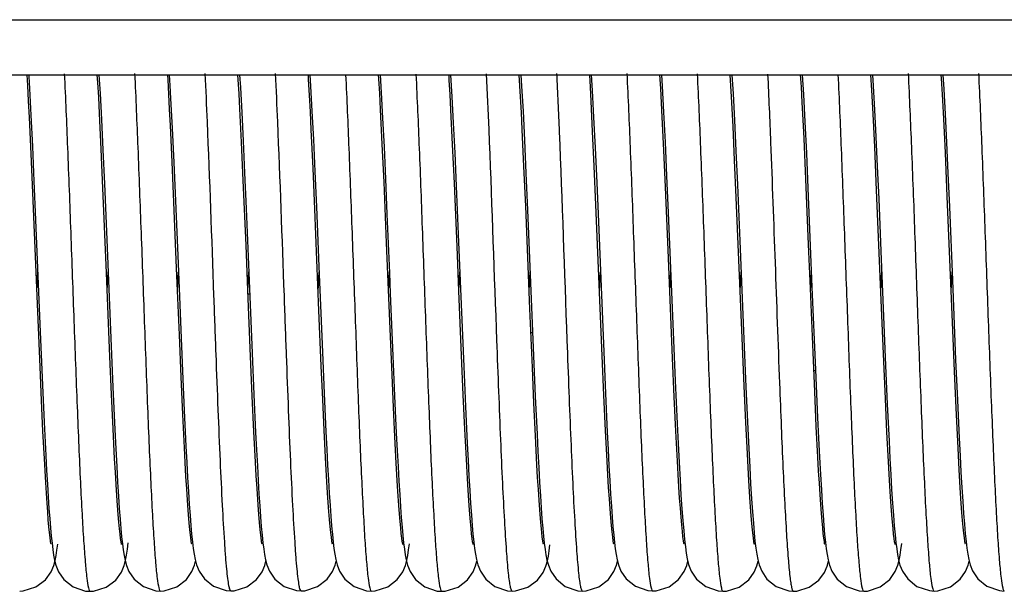
# Model space of a CAD drawing. Units: millimetres. Extents: x -2128814 to 2300786, y 3002 to 35752004.
# Drawn here: x 11534 to 11535, y 3190 to 3191 of the extents above; entities that cross this region are included whole.
import ezdxf

# ---------------------------------------------------------------- set-up
doc = ezdxf.new("R2010")
doc.units = ezdxf.units.MM
doc.layers.add('LAY0002', color=7, linetype='Continuous', lineweight=30)

# ---------------------------------------------------------------- blocks, each defined once
blk = doc.blocks.new('4')
at = {"color": 7, "linetype": 'Continuous'}
for p, q in [((-13.6137, 1.314), (17.8681, 1.314)), ((-13.7326, 1.244), (18.0471, 1.244)), ((13.6653, 1.244), (13.6667, 1.2204)), ((13.8438, 1.244), (13.8448, 1.2279)), ((13.9331, 1.244), (13.934, 1.2296)), ((14.0223, 1.244), (14.0237, 1.2214)), ((14.1116, 1.244), (14.1132, 1.2162)), ((14.2008, 1.244), (14.2017, 1.2295)), ((14.2901, 1.244), (14.2913, 1.224)), ((14.3783, 1.2267), (14.3773, 1.244)), ((14.4682, 1.2159), (14.4666, 1.244)), ((14.4686, 1.244), (14.47, 1.22)), ((14.5578, 1.244), (14.5593, 1.2189)), ((14.6471, 1.244), (14.6479, 1.2298)), ((14.7363, 1.244), (14.7374, 1.2259)), ((13.5771, 1.2268), (13.579, 1.1926)), ((13.8448, 1.2279), (13.8465, 1.1962)), ((13.934, 1.2296), (13.9357, 1.1979)), ((14.2017, 1.2295), (14.2035, 1.1977)), ((14.3803, 1.1902), (14.3783, 1.2267)), ((14.3802, 1.2295), (14.382, 1.1967)), ((14.6479, 1.2298), (14.6496, 1.1995)), ((14.7374, 1.2259), (14.7391, 1.194)), ((13.6667, 1.2204), (13.6685, 1.187)), ((13.7563, 1.2138), (13.7583, 1.176)), ((14.0237, 1.2214), (14.0254, 1.1891)), ((14.1132, 1.2162), (14.115, 1.1829)), ((14.2913, 1.224), (14.2931, 1.1902)), ((14.4701, 1.1784), (14.4682, 1.2159)), ((14.47, 1.22), (14.4718, 1.1862)), ((14.5593, 1.2189), (14.5612, 1.1842)), ((13.8463, 1.1584), (13.8442, 1.2009)), ((14.0249, 1.1559), (14.0228, 1.2001)), ((14.2919, 1.1719), (14.29, 1.2107)), ((13.5793, 1.1436), (13.5771, 1.1897)), ((13.579, 1.1926), (13.5809, 1.1531)), ((13.6682, 1.1497), (13.666, 1.1949)), ((13.6685, 1.187), (13.6704, 1.1485)), ((13.8465, 1.1962), (13.8483, 1.16)), ((13.9357, 1.1979), (13.9375, 1.1617)), ((14.0254, 1.1891), (14.0272, 1.1525)), ((14.1142, 1.1554), (14.1121, 1.1993)), ((14.2035, 1.1977), (14.2053, 1.1609)), ((14.2931, 1.1902), (14.295, 1.1511)), ((14.3823, 1.1484), (14.3803, 1.1902)), ((14.382, 1.1967), (14.3839, 1.1586)), ((14.6496, 1.1995), (14.6513, 1.1652)), ((14.7391, 1.194), (14.7409, 1.1582)), ((13.7582, 1.1333), (13.7561, 1.1794)), ((13.7583, 1.176), (13.7604, 1.1326)), ((14.115, 1.1829), (14.1168, 1.1449)), ((14.4721, 1.1357), (14.4701, 1.1784)), ((14.4718, 1.1862), (14.4737, 1.1474)), ((14.5612, 1.1842), (14.5631, 1.1443)), ((13.9371, 1.1252), (13.9348, 1.1741)), ((14.2047, 1.1276), (14.2026, 1.1745)), ((14.294, 1.1278), (14.2919, 1.1719)), ((14.5624, 1.1116), (14.5601, 1.1631)), ((14.6513, 1.1652), (14.6531, 1.1273)), ((13.5809, 1.1531), (13.5829, 1.1087)), ((13.6704, 1.0999), (13.6682, 1.1497)), ((13.8485, 1.1098), (13.8463, 1.1584)), ((13.8483, 1.16), (13.8502, 1.1194)), ((13.9375, 1.1617), (13.9394, 1.1211)), ((14.0271, 1.1074), (14.0249, 1.1559)), ((14.0272, 1.1525), (14.029, 1.1117)), ((14.1164, 1.1065), (14.1142, 1.1554)), ((14.2053, 1.1609), (14.2072, 1.119)), ((14.295, 1.1511), (14.297, 1.1068)), ((14.3839, 1.1586), (14.3858, 1.1156)), ((14.6523, 1.0973), (14.6499, 1.1519)), ((14.7409, 1.1582), (14.7427, 1.1189)), ((13.5814, 1.094), (13.5793, 1.1436)), ((13.6704, 1.1485), (13.6723, 1.1056)), ((14.1168, 1.1449), (14.1187, 1.1024)), ((14.3844, 1.1013), (14.3823, 1.1484)), ((14.4737, 1.1474), (14.4756, 1.1042)), ((14.5631, 1.1443), (14.565, 1.1001)), ((14.7419, 1.0895), (14.7395, 1.145)), ((13.7605, 1.0821), (13.7582, 1.1333)), ((13.7604, 1.1326), (13.7625, 1.084)), ((13.9393, 1.0733), (13.9371, 1.1252)), ((14.2069, 1.0771), (14.2047, 1.1276)), ((14.2961, 1.0786), (14.294, 1.1278)), ((14.4742, 1.0882), (14.4721, 1.1357)), ((14.6531, 1.1273), (14.6549, 1.0863)), ((13.8502, 1.1194), (13.8521, 1.0743)), ((13.9394, 1.1211), (13.9413, 1.0761)), ((14.2072, 1.119), (14.2092, 1.0724)), ((14.3858, 1.1156), (14.3879, 1.0685)), ((14.7427, 1.1189), (14.7446, 1.0763)), ((13.5829, 1.1087), (13.585, 1.0599)), ((13.6723, 1.1056), (13.6753, 1.0346)), ((13.852, 1.0277), (13.8485, 1.1098)), ((14.0303, 1.0307), (14.0271, 1.1074)), ((14.029, 1.1117), (14.0309, 1.0668)), ((14.1198, 1.0259), (14.1164, 1.1065)), ((14.1187, 1.1024), (14.1217, 1.0312)), ((14.297, 1.1068), (14.2991, 1.0572)), ((14.3877, 1.0217), (14.3844, 1.1013)), ((14.4756, 1.1042), (14.4786, 1.033)), ((14.5659, 1.0285), (14.5624, 1.1116)), ((14.565, 1.1001), (14.5681, 1.0269)), ((13.5877, 0.9429), (13.5814, 1.094)), ((14.482, 0.8996), (14.4742, 1.0882)), ((14.6581, 0.9577), (14.6523, 1.0973)), ((14.7489, 0.9195), (14.7419, 1.0895)), ((13.7625, 1.084), (13.7658, 1.0042)), ((14.2123, 0.9467), (14.2069, 1.0771)), ((14.304, 0.8868), (14.2961, 1.0786)), ((14.6549, 1.0863), (14.6576, 1.0198)), ((13.8521, 1.0743), (13.8563, 0.9723)), ((13.9446, 0.9445), (13.9393, 1.0733)), ((14.2092, 1.0724), (14.2168, 0.8871)), ((14.3879, 1.0685), (14.3932, 0.9376)), ((13.585, 1.0599), (13.5904, 0.9273)), ((14.2991, 1.0572), (14.3059, 0.8922)), ((13.6753, 1.0346), (13.6795, 0.93)), ((13.8543, 0.9702), (13.852, 1.0277)), ((14.0344, 0.9312), (14.0303, 1.0307)), ((14.1217, 1.0312), (14.1282, 0.8733)), ((14.4786, 1.033), (14.4828, 0.929)), ((14.3934, 0.8839), (14.3877, 1.0217)), ((14.6576, 1.0198), (14.6636, 0.8746)), ((13.7658, 1.0042), (13.7714, 0.8677)), ((13.5866, 0.9695), (13.5877, 0.9936)), ((13.6758, 0.9694), (13.677, 0.9936)), ((13.7651, 0.9694), (13.7662, 0.9937)), ((13.8543, 0.9694), (13.8555, 0.9936)), ((13.9436, 0.9693), (13.9447, 0.9937)), ((14.0328, 0.9695), (14.034, 0.9936)), ((14.1221, 0.9694), (14.1232, 0.9936)), ((14.2113, 0.9694), (14.2125, 0.9936)), ((14.3006, 0.9694), (14.3017, 0.9936)), ((14.3898, 0.9694), (14.391, 0.9937)), ((14.4791, 0.9695), (14.4802, 0.9936)), ((14.5683, 0.9694), (14.5695, 0.9937)), ((14.6576, 0.9694), (14.6587, 0.9936)), ((14.7468, 0.9693), (14.748, 0.9937)), ((13.8578, 0.8862), (13.8543, 0.9702)), ((13.8563, 0.9723), (13.8597, 0.8904)), ((13.9002, 0.9633), (13.9002, 0.9621)), ((14.6613, 0.8797), (14.6581, 0.9577)), ((13.5906, 0.873), (13.5877, 0.9429)), ((13.9475, 0.8741), (13.9446, 0.9445)), ((14.2154, 0.8723), (14.2123, 0.9467)), ((14.3932, 0.9376), (14.3967, 0.855)), ((13.5904, 0.9273), (13.5937, 0.8499)), ((13.6795, 0.93), (13.6831, 0.847)), ((14.0373, 0.8629), (14.0344, 0.9312)), ((14.4828, 0.929), (14.4863, 0.8477)), ((13.7696, 0.8605), (13.7674, 0.9135)), ((14.1694, 0.9219), (14.17, 0.9068)), ((14.7511, 0.8676), (14.7489, 0.9195)), ((13.8597, 0.8904), (13.862, 0.8378)), ((13.9489, 0.8918), (13.9511, 0.8391)), ((14.1276, 0.8376), (14.1255, 0.8873)), ((14.3059, 0.8922), (14.3082, 0.839)), ((14.4841, 0.8484), (14.482, 0.8996)), ((14.5737, 0.8418), (14.5716, 0.8913)), ((13.6814, 0.8378), (13.6793, 0.8861)), ((13.86, 0.8356), (13.8578, 0.8862)), ((14.0383, 0.8871), (14.0405, 0.8361)), ((14.2168, 0.8871), (14.2191, 0.8353)), ((14.3062, 0.8368), (14.304, 0.8868)), ((14.3955, 0.8349), (14.3934, 0.8839)), ((14.6634, 0.8325), (14.6613, 0.8797)), ((14.7525, 0.8819), (14.7548, 0.8308)), ((13.5925, 0.8302), (13.5906, 0.873)), ((13.7714, 0.8677), (13.7736, 0.8175)), ((13.9494, 0.8315), (13.9475, 0.8741)), ((14.0391, 0.8215), (14.0373, 0.8629)), ((14.1282, 0.8733), (14.1304, 0.8225)), ((14.2174, 0.8268), (14.2154, 0.8723)), ((14.5746, 0.869), (14.5773, 0.8085)), ((14.6636, 0.8746), (14.6658, 0.8254)), ((14.7532, 0.8205), (14.7511, 0.8676)), ((13.5937, 0.8499), (13.5958, 0.8028)), ((13.7718, 0.8125), (13.7696, 0.8605)), ((14.3967, 0.855), (14.3991, 0.8011)), ((13.6834, 0.7942), (13.6814, 0.8378)), ((13.6831, 0.847), (13.6855, 0.7933)), ((13.862, 0.8378), (13.8642, 0.7896)), ((13.9511, 0.8391), (13.9534, 0.7906)), ((14.1297, 0.7936), (14.1276, 0.8376)), ((14.3082, 0.839), (14.3104, 0.7902)), ((14.4862, 0.8024), (14.4841, 0.8484)), ((14.4863, 0.8477), (14.4887, 0.7944)), ((14.5757, 0.7973), (14.5737, 0.8418)), ((13.5943, 0.7912), (13.5925, 0.8302)), ((13.8621, 0.7907), (13.86, 0.8356)), ((13.9512, 0.7926), (13.9494, 0.8315)), ((14.0405, 0.8361), (14.0427, 0.7886)), ((14.2193, 0.7854), (14.2174, 0.8268)), ((14.2191, 0.8353), (14.2213, 0.7874)), ((14.3082, 0.7922), (14.3062, 0.8368)), ((14.3975, 0.7912), (14.3955, 0.8349)), ((14.6653, 0.79), (14.6634, 0.8325)), ((14.6658, 0.8254), (14.668, 0.7785)), ((14.7548, 0.8308), (14.757, 0.7823)), ((13.7738, 0.7702), (13.7718, 0.8125)), ((13.7736, 0.8175), (13.7758, 0.7721)), ((14.0409, 0.7839), (14.0391, 0.8215)), ((14.1304, 0.8225), (14.1326, 0.7756)), ((14.7552, 0.7787), (14.7532, 0.8205)), ((13.5958, 0.8028), (13.5979, 0.7605)), ((14.4882, 0.7625), (14.4862, 0.8024)), ((13.5961, 0.7563), (13.5943, 0.7912)), ((13.6853, 0.756), (13.6834, 0.7942)), ((13.8641, 0.7517), (13.8621, 0.7907)), ((13.953, 0.7576), (13.9512, 0.7926)), ((14.1316, 0.7555), (14.1297, 0.7936)), ((14.3102, 0.7532), (14.3082, 0.7922)), ((14.3995, 0.7531), (14.3975, 0.7912)), ((14.5777, 0.7583), (14.5757, 0.7973)), ((14.6672, 0.7529), (14.6653, 0.79)), ((14.0426, 0.7505), (14.0409, 0.7839)), ((14.2212, 0.7487), (14.2193, 0.7854)), ((14.7571, 0.7427), (14.7552, 0.7787)), ((13.5978, 0.7259), (13.5961, 0.7563)), ((13.9547, 0.7268), (13.953, 0.7576)), ((14.0443, 0.7214), (14.0426, 0.7505))]:
    blk.add_line(p, q, dxfattribs=at)
for points in [[(13.5771, 1.1897), (13.576, 1.2109), (13.5749, 1.2306), (13.5741, 1.244)], [(13.5761, 1.244), (13.5762, 1.2419), (13.5771, 1.2268)], [(13.666, 1.1949), (13.665, 1.2155), (13.6639, 1.2344), (13.6633, 1.244)], [(13.7561, 1.1794), (13.755, 1.2003), (13.754, 1.2196), (13.753, 1.2374), (13.7526, 1.244)], [(13.7546, 1.244), (13.7554, 1.2306), (13.7563, 1.2138)], [(13.8442, 1.2009), (13.8432, 1.22), (13.8418, 1.244)], [(13.9348, 1.1741), (13.9337, 1.1968), (13.9326, 1.2182), (13.9314, 1.238), (13.9311, 1.244)], [(14.0228, 1.2001), (14.0217, 1.2202), (14.0207, 1.2387), (14.0203, 1.244)], [(14.1121, 1.1993), (14.111, 1.219), (14.11, 1.2373), (14.1096, 1.244)], [(14.2026, 1.1745), (14.2015, 1.1961), (14.2004, 1.2162), (14.1988, 1.244)], [(14.29, 1.2107), (14.289, 1.2281), (14.2881, 1.244)], [(14.3793, 1.244), (14.3794, 1.2439), (14.3802, 1.2295)], [(14.5601, 1.1631), (14.559, 1.1868), (14.5578, 1.2087), (14.5568, 1.2286), (14.5558, 1.244)], [(14.6499, 1.1519), (14.6487, 1.1777), (14.6474, 1.2021), (14.6462, 1.2244), (14.6451, 1.244)], [(14.7395, 1.145), (14.7382, 1.1713), (14.737, 1.196), (14.7358, 1.2188), (14.7346, 1.2395), (14.7343, 1.244)], [(13.6793, 0.8861), (13.6749, 0.9924), (13.6704, 1.0999)], [(13.7674, 0.9135), (13.7651, 0.9697), (13.7639, 0.9983), (13.7605, 1.0821)], [(13.9413, 1.0761), (13.9444, 1.0006), (13.9489, 0.8918)], [(14.7446, 1.0763), (14.7484, 0.9829), (14.7525, 0.8819)], [(14.0309, 1.0668), (14.034, 0.9924), (14.0351, 0.9663), (14.0383, 0.8871)], [(14.1255, 0.8873), (14.1221, 0.9695), (14.1198, 1.0259)], [(14.5716, 0.8913), (14.5682, 0.9723), (14.5659, 1.0285)], [(14.5681, 1.0269), (14.5702, 0.9744), (14.5746, 0.869)], [(14.3991, 0.8011), (14.4004, 0.7755), (14.4016, 0.7515), (14.4028, 0.7296), (14.404, 0.7099), (14.4052, 0.6927), (14.4063, 0.6777), (14.4074, 0.6647)], [(14.5773, 0.8085), (14.5785, 0.7824), (14.5798, 0.7582), (14.5809, 0.7362), (14.5821, 0.7166), (14.5832, 0.6994), (14.5843, 0.6844), (14.5853, 0.6713), (14.5863, 0.66)], [(13.6855, 0.7933), (13.6867, 0.7688), (13.6879, 0.7464), (13.689, 0.7265), (13.6901, 0.7088), (13.6911, 0.6932), (13.6921, 0.6795), (13.6931, 0.6675)], [(13.8642, 0.7896), (13.8653, 0.7676), (13.8664, 0.7472), (13.8674, 0.7286), (13.8684, 0.7116), (13.8694, 0.6962), (13.8704, 0.6823), (13.8714, 0.67), (13.8724, 0.6591)], [(13.9534, 0.7906), (13.9545, 0.7685), (13.9555, 0.7482), (13.9566, 0.7295), (13.9576, 0.7124), (13.9586, 0.697), (13.9596, 0.6832), (13.9606, 0.6709), (13.9616, 0.6599)], [(14.0427, 0.7886), (14.0438, 0.7668), (14.0449, 0.7464), (14.0459, 0.7277), (14.047, 0.7106), (14.048, 0.6952), (14.049, 0.6815), (14.05, 0.6693), (14.051, 0.6586)], [(14.2213, 0.7874), (14.2224, 0.7654), (14.2235, 0.7449), (14.2245, 0.7261), (14.2256, 0.709), (14.2266, 0.6937), (14.2276, 0.6801), (14.2286, 0.6682)], [(14.3104, 0.7902), (14.3115, 0.768), (14.3126, 0.7474), (14.3137, 0.7285), (14.3147, 0.7114), (14.3157, 0.6959), (14.3167, 0.6821), (14.3177, 0.6699), (14.3186, 0.6592)], [(14.4887, 0.7944), (14.4899, 0.7691), (14.4912, 0.7456), (14.4924, 0.7242), (14.4936, 0.7052), (14.4947, 0.6887), (14.4958, 0.6745), (14.4969, 0.6622)], [(14.1326, 0.7756), (14.1337, 0.7541), (14.1348, 0.7341), (14.1359, 0.7158), (14.137, 0.6992), (14.138, 0.6844), (14.139, 0.6715), (14.14, 0.6602)], [(14.668, 0.7785), (14.6691, 0.7566), (14.6702, 0.7361), (14.6713, 0.7171), (14.6724, 0.6999), (14.6735, 0.6845), (14.6746, 0.6711), (14.6756, 0.6596)], [(14.757, 0.7823), (14.7582, 0.7599), (14.7593, 0.739), (14.7604, 0.7198), (14.7615, 0.7023), (14.7626, 0.6868), (14.7637, 0.6731), (14.7647, 0.6613)], [(13.7832, 0.6476), (13.7832, 0.6476), (13.783, 0.6485), (13.7825, 0.6514), (13.7819, 0.6561), (13.7811, 0.6624), (13.7803, 0.6703), (13.7795, 0.6799), (13.7786, 0.691), (13.7777, 0.7037), (13.7768, 0.718), (13.7758, 0.7338), (13.7748, 0.7513), (13.7738, 0.7702)], [(13.7758, 0.7721), (13.7769, 0.7514), (13.7779, 0.7322), (13.779, 0.7146), (13.78, 0.6986), (13.781, 0.6842), (13.782, 0.6714), (13.783, 0.6602)], [(14.4972, 0.6472), (14.4972, 0.6472), (14.497, 0.6482), (14.4965, 0.6512), (14.4959, 0.6559), (14.4952, 0.6621), (14.4944, 0.6698), (14.4936, 0.6788), (14.4928, 0.6892), (14.4919, 0.701), (14.491, 0.7142), (14.4901, 0.7288), (14.4892, 0.7449), (14.4882, 0.7625)], [(13.5979, 0.7605), (13.5989, 0.7414), (13.5999, 0.7239), (13.6009, 0.7078), (13.6019, 0.6932), (13.6029, 0.68), (13.6038, 0.6683)], [(13.694, 0.6472), (13.694, 0.6472), (13.6939, 0.6479), (13.6934, 0.6505), (13.6928, 0.6547), (13.6921, 0.6603), (13.6914, 0.6673), (13.6906, 0.6758), (13.6898, 0.6856), (13.6889, 0.6968), (13.6881, 0.7095), (13.6872, 0.7235), (13.6863, 0.739), (13.6853, 0.756)], [(13.8724, 0.6479), (13.8724, 0.6478), (13.8722, 0.6487), (13.8717, 0.6516), (13.8711, 0.6562), (13.8703, 0.6626), (13.8695, 0.6706), (13.8687, 0.6803), (13.8678, 0.6915), (13.8669, 0.7043), (13.866, 0.7186), (13.865, 0.7344), (13.8641, 0.7517)], [(14.1403, 0.6473), (14.1403, 0.6472), (14.1401, 0.6481), (14.1396, 0.6508), (14.139, 0.6551), (14.1383, 0.6607), (14.1376, 0.6678), (14.1368, 0.6761), (14.136, 0.6859), (14.1352, 0.6969), (14.1343, 0.7094), (14.1334, 0.7233), (14.1325, 0.7387), (14.1316, 0.7555)], [(14.3187, 0.6478), (14.3187, 0.6477), (14.3185, 0.6488), (14.318, 0.6519), (14.3173, 0.6568), (14.3165, 0.6633), (14.3157, 0.6715), (14.3149, 0.6812), (14.314, 0.6926), (14.3131, 0.7055), (14.3121, 0.7199), (14.3112, 0.7358), (14.3102, 0.7532)], [(14.4079, 0.6478), (14.4079, 0.6477), (14.4077, 0.6488), (14.4071, 0.652), (14.4065, 0.6571), (14.4057, 0.6638), (14.4049, 0.6721), (14.4041, 0.682), (14.4032, 0.6934), (14.4023, 0.7062), (14.4014, 0.7205), (14.4004, 0.7361), (14.3995, 0.7531)], [(14.5865, 0.6474), (14.5865, 0.6473), (14.5863, 0.6482), (14.5859, 0.6509), (14.5852, 0.6553), (14.5845, 0.6611), (14.5838, 0.6683), (14.583, 0.6769), (14.5822, 0.6868), (14.5813, 0.6981), (14.5805, 0.7109), (14.5796, 0.7252), (14.5786, 0.741), (14.5777, 0.7583)], [(14.6757, 0.6474), (14.6758, 0.6474), (14.6756, 0.6482), (14.6751, 0.6508), (14.6745, 0.655), (14.6738, 0.6606), (14.6731, 0.6675), (14.6724, 0.6757), (14.6716, 0.6851), (14.6707, 0.6959), (14.6699, 0.708), (14.669, 0.7215), (14.6681, 0.7365), (14.6672, 0.7529)], [(14.2294, 0.6477), (14.2295, 0.6477), (14.2292, 0.6487), (14.2287, 0.6519), (14.228, 0.6567), (14.2273, 0.6631), (14.2265, 0.671), (14.2257, 0.6804), (14.2248, 0.6912), (14.224, 0.7034), (14.2231, 0.7172), (14.2221, 0.7323), (14.2212, 0.7487)], [(14.7649, 0.6478), (14.7649, 0.6478), (14.7647, 0.6487), (14.7643, 0.6515), (14.7636, 0.6559), (14.7629, 0.6618), (14.7622, 0.6691), (14.7614, 0.6778), (14.7606, 0.688), (14.7597, 0.6995), (14.7589, 0.7125), (14.758, 0.7269), (14.7571, 0.7427)], [(13.6046, 0.6475), (13.6047, 0.6475), (13.6044, 0.6485), (13.604, 0.6515), (13.6033, 0.6562), (13.6026, 0.6624), (13.6019, 0.6699), (13.6011, 0.6787), (13.6003, 0.6888), (13.5995, 0.7), (13.5986, 0.7124), (13.5978, 0.7259)], [(13.9616, 0.6478), (13.9616, 0.6478), (13.9614, 0.6488), (13.9609, 0.6518), (13.9603, 0.6565), (13.9596, 0.6626), (13.9588, 0.6701), (13.958, 0.679), (13.9572, 0.6891), (13.9564, 0.7005), (13.9556, 0.7131), (13.9547, 0.7268)], [(14.0509, 0.6474), (14.0509, 0.6473), (14.0508, 0.6482), (14.0503, 0.651), (14.0497, 0.6554), (14.049, 0.6612), (14.0483, 0.6683), (14.0475, 0.6766), (14.0467, 0.6861), (14.0459, 0.6968), (14.0451, 0.7086), (14.0443, 0.7214)], [(13.6038, 0.6683), (13.6048, 0.6579), (13.6058, 0.6488), (13.6068, 0.6409)], [(13.6931, 0.6675), (13.6941, 0.6571), (13.6951, 0.6481), (13.6961, 0.6403)], [(14.2286, 0.6682), (14.2295, 0.6579), (14.2305, 0.6489), (14.2315, 0.641)], [(14.4074, 0.6647), (14.4085, 0.6536), (14.4096, 0.6442)], [(13.783, 0.6602), (13.784, 0.6505), (13.7851, 0.6421), (13.7862, 0.6348), (13.7874, 0.6282)], [(13.8724, 0.6591), (13.8734, 0.6496), (13.8744, 0.6414)], [(13.9616, 0.6599), (13.9626, 0.6503), (13.9636, 0.6421)], [(14.051, 0.6586), (14.052, 0.6494), (14.053, 0.6413)], [(14.14, 0.6602), (14.1411, 0.6506), (14.1421, 0.6422), (14.1432, 0.635), (14.1444, 0.6283)], [(14.3186, 0.6592), (14.3196, 0.6499), (14.3206, 0.6418)], [(14.4969, 0.6622), (14.4979, 0.6517), (14.499, 0.6428), (14.5001, 0.6351), (14.5014, 0.6282)], [(14.5863, 0.66), (14.5874, 0.6502), (14.5884, 0.6418)], [(14.6756, 0.6596), (14.6766, 0.6499), (14.6777, 0.6416)], [(14.7647, 0.6613), (14.7657, 0.6512), (14.7667, 0.6426)], [(13.6068, 0.6409), (13.6078, 0.6339), (13.6091, 0.6275)], [(13.6079, 0.6205), (13.6097, 0.627), (13.6109, 0.6333), (13.612, 0.6401), (13.613, 0.6478)], [(13.6961, 0.6403), (13.6972, 0.6334), (13.6985, 0.6269)], [(13.6972, 0.6204), (13.699, 0.6272), (13.7003, 0.6339), (13.7014, 0.6412), (13.7025, 0.6495)], [(13.8744, 0.6414), (13.8755, 0.6344), (13.8767, 0.628)], [(13.9636, 0.6421), (13.9646, 0.6348), (13.9658, 0.6283)], [(14.053, 0.6413), (14.054, 0.6343), (14.0552, 0.6278)], [(14.0542, 0.6207), (14.056, 0.6272), (14.0572, 0.6334), (14.0583, 0.6403), (14.0593, 0.6481)], [(14.2315, 0.641), (14.2326, 0.634), (14.2339, 0.6275)], [(14.2325, 0.6199), (14.2344, 0.6264), (14.2357, 0.6326), (14.2367, 0.6393), (14.2377, 0.6468)], [(14.3206, 0.6418), (14.3217, 0.6345), (14.323, 0.6279)], [(14.4096, 0.6442), (14.4107, 0.6361), (14.412, 0.6289)], [(14.5884, 0.6418), (14.5895, 0.6345), (14.5908, 0.6278)], [(14.6777, 0.6416), (14.6788, 0.6344), (14.6801, 0.6278)], [(14.6792, 0.6209), (14.6809, 0.6274), (14.6821, 0.6337), (14.6831, 0.6406), (14.6841, 0.6484)], [(14.7667, 0.6426), (14.7678, 0.6351), (14.7691, 0.6283)], [(13.6091, 0.6275), (13.6108, 0.6209), (13.614, 0.6127), (13.621, 0.6027), (13.6327, 0.5935), (13.6484, 0.5882), (13.6541, 0.5878)], [(13.6985, 0.6269), (13.7003, 0.6204), (13.7034, 0.6128), (13.7102, 0.6031), (13.7219, 0.5938), (13.7377, 0.5884), (13.7434, 0.588)], [(13.7434, 0.588), (13.748, 0.5883), (13.7643, 0.5934), (13.7764, 0.6028), (13.7834, 0.6129), (13.7866, 0.6209), (13.788, 0.626)], [(13.7874, 0.6282), (13.7892, 0.6213), (13.7924, 0.6134), (13.7992, 0.6035), (13.8109, 0.5942), (13.8267, 0.5887), (13.8326, 0.5883)], [(13.8326, 0.5883), (13.8371, 0.5885), (13.8532, 0.5936), (13.8653, 0.6027), (13.8724, 0.6127), (13.8758, 0.6208), (13.8772, 0.6261)], [(13.8767, 0.628), (13.8785, 0.6214), (13.8817, 0.6134), (13.8885, 0.6034), (13.9002, 0.5941), (13.916, 0.5887), (13.9218, 0.5883)], [(13.9218, 0.5883), (13.9266, 0.5886), (13.9428, 0.5938), (13.9549, 0.6031), (13.9618, 0.6131), (13.9651, 0.6211), (13.9664, 0.626)], [(13.9658, 0.6283), (13.9676, 0.6216), (13.9707, 0.6134), (13.9776, 0.6033), (13.9893, 0.5939), (14.0051, 0.5885), (14.011, 0.588)], [(14.0552, 0.6278), (14.057, 0.6212), (14.0602, 0.613), (14.067, 0.6029), (14.0788, 0.5936), (14.0945, 0.5882), (14.1004, 0.5878)], [(14.1003, 0.5878), (14.1049, 0.588), (14.1211, 0.5932), (14.1332, 0.6025), (14.1402, 0.6124), (14.1434, 0.6203), (14.145, 0.6261)], [(14.1444, 0.6283), (14.1462, 0.6215), (14.1494, 0.6134), (14.1562, 0.6034), (14.1679, 0.594), (14.1837, 0.5886), (14.1897, 0.5881)], [(14.2339, 0.6275), (14.2357, 0.6209), (14.2387, 0.6133), (14.2454, 0.6035), (14.2571, 0.5941), (14.273, 0.5886), (14.2789, 0.5882)], [(14.2789, 0.5882), (14.2835, 0.5884), (14.2997, 0.5936), (14.3118, 0.6029), (14.3189, 0.6129), (14.3221, 0.6209), (14.3235, 0.626)], [(14.323, 0.6279), (14.3247, 0.6213), (14.3278, 0.6136), (14.3343, 0.6038), (14.3461, 0.5943), (14.362, 0.5887), (14.3681, 0.5883)], [(14.3681, 0.5883), (14.3726, 0.5885), (14.3888, 0.5936), (14.4009, 0.6028), (14.4079, 0.6128), (14.4112, 0.6208), (14.4127, 0.6261)], [(14.412, 0.6289), (14.4137, 0.6218), (14.4169, 0.6135), (14.4237, 0.6033), (14.4355, 0.5939), (14.4513, 0.5884), (14.4573, 0.5879)], [(14.4573, 0.5879), (14.4617, 0.5882), (14.4778, 0.5932), (14.49, 0.6024), (14.497, 0.6123), (14.5003, 0.6203), (14.502, 0.6261)], [(14.5014, 0.6282), (14.5032, 0.6213), (14.5064, 0.6132), (14.5131, 0.6032), (14.5248, 0.5938), (14.5407, 0.5883), (14.5466, 0.5878)], [(14.5466, 0.5878), (14.5508, 0.588), (14.5668, 0.5929), (14.5789, 0.6019), (14.5862, 0.6118), (14.5895, 0.6198), (14.5913, 0.6259)], [(14.5908, 0.6278), (14.5925, 0.621), (14.5956, 0.6132), (14.6023, 0.6033), (14.614, 0.5938), (14.6299, 0.5883), (14.6359, 0.5879)], [(14.6801, 0.6278), (14.6819, 0.621), (14.685, 0.6133), (14.6917, 0.6035), (14.7034, 0.5941), (14.7193, 0.5887), (14.7251, 0.5882)], [(14.7251, 0.5882), (14.7299, 0.5885), (14.7461, 0.5937), (14.7582, 0.6031), (14.7652, 0.6131), (14.7684, 0.6212), (14.7697, 0.626)], [(14.7691, 0.6283), (14.7709, 0.6215), (14.774, 0.6137), (14.7806, 0.6038), (14.7923, 0.5943), (14.8083, 0.5887), (14.8143, 0.5882)], [(13.5648, 0.5881), (13.5693, 0.5884), (13.5854, 0.5934), (13.5975, 0.6026), (13.6046, 0.6126), (13.6079, 0.6205)], [(13.6541, 0.5878), (13.6585, 0.588), (13.6744, 0.5929), (13.6866, 0.602), (13.6938, 0.6122), (13.6972, 0.6204)], [(14.011, 0.588), (14.0157, 0.5883), (14.0318, 0.5934), (14.044, 0.6028), (14.0509, 0.6127), (14.0542, 0.6207)], [(14.1896, 0.5881), (14.1938, 0.5883), (14.2096, 0.5931), (14.2217, 0.6019), (14.2291, 0.6118), (14.2325, 0.6199)], [(14.6359, 0.5879), (14.6405, 0.5881), (14.6568, 0.5933), (14.669, 0.6028), (14.676, 0.6129), (14.6792, 0.6209)]]:
    blk.add_lwpolyline(points, dxfattribs=at)
for centre, radius, start, end in [((13.8541, 0.2034), 0.7621, 89.8132, 89.9992), ((14.2088, 0.7254), 0.1908, 87.895, 88.5447), ((14.5635, 0.759), 0.1095, 84.0624, 85.1755)]:
    blk.add_arc(centre, radius, start, end, dxfattribs=at)
for points, knots in [([(13.6213, 1.2454), (13.6229, 1.2141), (13.6257, 1.1468), (13.6296, 1.0419), (13.6335, 0.9322), (13.6369, 0.8416), (13.6397, 0.7734), (13.6417, 0.728), (13.6437, 0.688), (13.6457, 0.6542), (13.6477, 0.6269), (13.6495, 0.6072), (13.6513, 0.5948), (13.6526, 0.5896), (13.6536, 0.5878), (13.6541, 0.5878)], [0, 0, 0, 0, 0.142887, 0.30645, 0.477651, 0.642929, 0.719017, 0.788428, 0.849511, 0.901225, 0.942814, 0.973534, 0.992678, 0.997751, 1, 1, 1, 1]), ([(13.7106, 1.2458), (13.7121, 1.2145), (13.7149, 1.147), (13.7189, 1.0418), (13.7228, 0.9316), (13.7262, 0.8409), (13.7289, 0.7727), (13.731, 0.7272), (13.733, 0.687), (13.735, 0.6531), (13.737, 0.6261), (13.7388, 0.6067), (13.7406, 0.5947), (13.742, 0.5897), (13.7429, 0.588), (13.7434, 0.588)], [0, 0, 0, 0, 0.142846, 0.307303, 0.479135, 0.64435, 0.72041, 0.789992, 0.851511, 0.903394, 0.944536, 0.974501, 0.992945, 0.997806, 1, 1, 1, 1]), ([(13.7998, 1.2458), (13.8008, 1.2253), (13.805, 1.1311), (13.8083, 1.0369), (13.8109, 0.9632)], [0, 0, 0, 0, 0.217791, 1, 1, 1, 1]), ([(13.8891, 1.2457), (13.8901, 1.2252), (13.8942, 1.1311), (13.8975, 1.037), (13.9002, 0.9633)], [0, 0, 0, 0, 0.217887, 1, 1, 1, 1]), ([(13.9784, 1.2441), (13.9799, 1.2129), (13.9827, 1.1458), (13.9866, 1.0413), (13.9906, 0.9318), (13.9939, 0.8414), (13.9966, 0.7735), (13.9987, 0.7284), (14.0007, 0.6885), (14.0026, 0.6546), (14.0046, 0.6271), (14.0065, 0.6073), (14.0082, 0.5949), (14.0096, 0.5897), (14.0105, 0.588), (14.011, 0.588)], [0, 0, 0, 0, 0.142727, 0.306066, 0.477458, 0.64272, 0.718571, 0.78761, 0.848661, 0.900713, 0.942757, 0.973799, 0.992884, 0.997809, 1, 1, 1, 1]), ([(14.0676, 1.2447), (14.0691, 1.2133), (14.072, 1.146), (14.0759, 1.041), (14.0798, 0.9312), (14.0832, 0.8407), (14.0859, 0.7726), (14.0879, 0.7273), (14.09, 0.6874), (14.0919, 0.6537), (14.0939, 0.6265), (14.0958, 0.607), (14.0976, 0.5947), (14.0989, 0.5896), (14.0999, 0.5878), (14.1003, 0.5878)], [0, 0, 0, 0, 0.14327, 0.307227, 0.478564, 0.643796, 0.719863, 0.78929, 0.850395, 0.901977, 0.943333, 0.973799, 0.992743, 0.997762, 1, 1, 1, 1]), ([(14.1568, 1.2451), (14.158, 1.2216), (14.1627, 1.1139), (14.1663, 1.0061), (14.1694, 0.9219)], [0, 0, 0, 0, 0.218206, 1, 1, 1, 1]), ([(14.2461, 1.2456), (14.2473, 1.221), (14.2522, 1.108), (14.256, 0.9949), (14.2592, 0.9065)], [0, 0, 0, 0, 0.218098, 1, 1, 1, 1]), ([(14.3353, 1.2455), (14.3368, 1.2143), (14.3397, 1.1472), (14.3436, 1.0424), (14.3475, 0.9325), (14.3509, 0.8419), (14.3536, 0.7738), (14.3557, 0.7285), (14.3577, 0.6884), (14.3597, 0.6542), (14.3616, 0.6267), (14.3635, 0.6071), (14.3653, 0.5949), (14.3666, 0.5899), (14.3676, 0.5883), (14.3681, 0.5883)], [0, 0, 0, 0, 0.142094, 0.305833, 0.477716, 0.643068, 0.718819, 0.788038, 0.849471, 0.901863, 0.943966, 0.974559, 0.993036, 0.997833, 1, 1, 1, 1]), ([(14.4246, 1.2451), (14.4261, 1.2139), (14.4289, 1.1468), (14.4329, 1.0422), (14.4368, 0.9325), (14.4401, 0.842), (14.4429, 0.7739), (14.4449, 0.7287), (14.4469, 0.6887), (14.4489, 0.6548), (14.4509, 0.6273), (14.4527, 0.6074), (14.4545, 0.5949), (14.4558, 0.5897), (14.4568, 0.5879), (14.4573, 0.5879)], [0, 0, 0, 0, 0.142556, 0.305742, 0.476995, 0.642308, 0.718282, 0.787452, 0.848512, 0.900508, 0.942502, 0.973563, 0.9928, 0.997794, 1, 1, 1, 1]), ([(14.5139, 1.2448), (14.5153, 1.2159), (14.5208, 1.085), (14.5251, 0.9541), (14.529, 0.8521)], [0, 0, 0, 0, 0.220941, 1, 1, 1, 1]), ([(14.6031, 1.2442), (14.6047, 1.2128), (14.6075, 1.1453), (14.6114, 1.0402), (14.6154, 0.9304), (14.6187, 0.84), (14.6215, 0.7719), (14.6235, 0.7267), (14.6255, 0.6867), (14.6275, 0.6531), (14.6295, 0.6261), (14.6313, 0.6068), (14.6331, 0.5946), (14.6344, 0.5896), (14.6354, 0.5879), (14.6359, 0.5879)], [0, 0, 0, 0, 0.143542, 0.307942, 0.479495, 0.644657, 0.720688, 0.790142, 0.851362, 0.902895, 0.944014, 0.974168, 0.992844, 0.997783, 1, 1, 1, 1]), ([(14.6923, 1.2458), (14.6938, 1.2145), (14.6967, 1.1472), (14.7006, 1.0421), (14.7045, 0.9319), (14.7079, 0.8412), (14.7107, 0.7731), (14.7127, 0.7276), (14.7147, 0.6874), (14.7167, 0.6534), (14.7187, 0.6262), (14.7205, 0.6068), (14.7223, 0.5948), (14.7237, 0.5899), (14.7246, 0.5882), (14.7251, 0.5882)], [0, 0, 0, 0, 0.142393, 0.306794, 0.47884, 0.644043, 0.719957, 0.789447, 0.851047, 0.903297, 0.944775, 0.974738, 0.99303, 0.997826, 1, 1, 1, 1]), ([(14.7816, 1.2458), (14.7831, 1.2147), (14.7859, 1.1476), (14.7898, 1.0429), (14.7938, 0.933), (14.7971, 0.8423), (14.7999, 0.7742), (14.8019, 0.7289), (14.8039, 0.6887), (14.8059, 0.6546), (14.8079, 0.627), (14.8097, 0.6072), (14.8115, 0.5949), (14.8128, 0.5899), (14.8138, 0.5882), (14.8143, 0.5882)], [0, 0, 0, 0, 0.141999, 0.305448, 0.477193, 0.642609, 0.718406, 0.787589, 0.848963, 0.90134, 0.943533, 0.974368, 0.993005, 0.997829, 1, 1, 1, 1]), ([(13.8109, 0.9632), (13.8118, 0.9385), (13.8136, 0.8902), (13.8162, 0.8203), (13.8189, 0.7563), (13.8215, 0.7004), (13.8238, 0.6596), (13.8257, 0.6327), (13.827, 0.6171), (13.8283, 0.6051), (13.8296, 0.5961), (13.8307, 0.5914), (13.8319, 0.5883), (13.8326, 0.5883)], [0, 0, 0, 0, 0.197349, 0.385358, 0.557512, 0.708309, 0.832313, 0.882573, 0.924113, 0.956542, 0.979857, 0.994148, 1, 1, 1, 1]), ([(13.9002, 0.9621), (13.9011, 0.9374), (13.9029, 0.8893), (13.9055, 0.8196), (13.9081, 0.7558), (13.9108, 0.7001), (13.9131, 0.6595), (13.9149, 0.6326), (13.9163, 0.6171), (13.9175, 0.6051), (13.9189, 0.5961), (13.9199, 0.5914), (13.9211, 0.5883), (13.9218, 0.5883)], [0, 0, 0, 0, 0.197446, 0.385496, 0.557547, 0.708188, 0.83211, 0.882398, 0.924029, 0.956524, 0.979861, 0.99415, 1, 1, 1, 1]), ([(14.17, 0.9068), (14.1708, 0.885), (14.1724, 0.8429), (14.1748, 0.7823), (14.1772, 0.7276), (14.1796, 0.6804), (14.1819, 0.6424), (14.184, 0.6168), (14.1857, 0.602), (14.187, 0.5946), (14.1879, 0.5907), (14.189, 0.5881), (14.1896, 0.5881)], [0, 0, 0, 0, 0.204105, 0.395451, 0.568585, 0.718064, 0.838489, 0.926208, 0.957415, 0.980042, 0.994062, 1, 1, 1, 1]), ([(14.2592, 0.9065), (14.26, 0.8848), (14.2616, 0.8427), (14.264, 0.7822), (14.2664, 0.7275), (14.2688, 0.6803), (14.2712, 0.6423), (14.2733, 0.6168), (14.275, 0.602), (14.2762, 0.5946), (14.2772, 0.5907), (14.2783, 0.5882), (14.2789, 0.5882)], [0, 0, 0, 0, 0.204127, 0.395412, 0.56849, 0.717998, 0.838594, 0.926347, 0.957516, 0.980094, 0.994074, 1, 1, 1, 1]), ([(14.529, 0.8521), (14.5297, 0.8335), (14.5311, 0.7977), (14.5333, 0.7467), (14.5355, 0.7014), (14.5376, 0.6629), (14.5397, 0.6321), (14.5416, 0.6114), (14.5431, 0.5993), (14.5442, 0.5932), (14.5451, 0.5899), (14.5461, 0.5878), (14.5466, 0.5878)], [0, 0, 0, 0, 0.210408, 0.404439, 0.57695, 0.723104, 0.840157, 0.926279, 0.957194, 0.979752, 0.993851, 1, 1, 1, 1])]:
    blk.add_open_spline(points, degree=3, knots=knots, dxfattribs=at)

msp = doc.modelspace()

# ---------------------------------------------------------------- block references
at = {"layer": 'LAY0002', "xscale": 0.7, "yscale": 0.7, "zscale": 0.7}
msp.add_blockref('4', (11524.32897, 3189.62283), dxfattribs=at)

doc.saveas('drawing.dxf')
